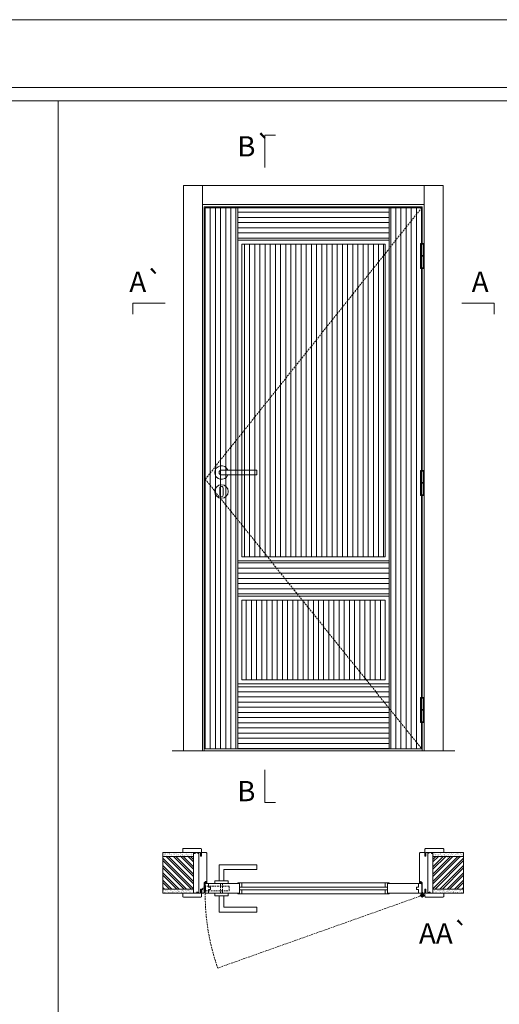
# Model space of a CAD drawing. Units: millimetres. Extents: x 3 to 2103, y -3 to 1483.
# Drawn here: x 563 to 741, y 1119 to 1483 of the extents above; entities that cross this region are included whole.
import ezdxf
from ezdxf.enums import TextEntityAlignment as Align

# ---------------------------------------------------------------- set-up
doc = ezdxf.new("R2010")
doc.units = ezdxf.units.MM
doc.linetypes.add('DASHED2', pattern=[9.525, 6.35, -3.175])
for name, color, linetype, lineweight in [('1-VISIVEIS', 7, 'Continuous', 0), ('Aduela', 4, 'Continuous', 0), ('Bites', 40, 'Continuous', 0), ('Borracha batente', 215, 'Continuous', 0), ('Espuma de aplicação', 9, 'Continuous', 0), ('Ferragens', 3, 'Continuous', 0), ('Guarniçao', 2, 'Continuous', 0), ('Linha corte', 20, 'Continuous', 20), ('Mapa vaos', 7, 'Continuous', 0), ('Parede', 91, 'Continuous', 0), ('Porta', 1, 'Continuous', 0), ('Sentido abertura', 8, 'Continuous', 0)]:
    doc.layers.add(name, color=color, linetype=linetype, lineweight=lineweight)
doc.styles.add('ÁREAS', font='arial.ttf')

msp = doc.modelspace()

# ---------------------------------------------------------------- hatches: boundary and pattern name
at = {"layer": 'Parede'}
h = msp.add_hatch(dxfattribs=at)
h.set_pattern_fill('AR-SAND', color=256, scale=0.020003, style=0)
h.set_pattern_definition([(37.5, (-11106833.26875, -8237318.9545), (-0.03200596025, 0.978989639655), [0, -0.77228871483, 0, -0.863743957376, 0, -0.825637606316]), (7.5, (-11106833.2687, -8237318.9545), (0.8991964324, 1.43388918275), [0, -0.416629438264, 0, -0.69607601271, 0, -0.266744457425]), (327.5, (-11106833.8937, -8237318.9545), (1.58224844865, 0.0028748485), [0, -0.254042340405, 0, -0.914552425457, 0, -1.193998999903]), (317.5, (-11106833.8937, -8237318.9545), (1.52736746628, 0.4459329687), [0, -0.127021170202, 0, -0.599539923355, 0, -0.685914319093])])
h.paths.add_polyline_path([(627.7, 1174.31, -0.113135), (627.7, 1174.42), (627.7, 1174.66), (625.58, 1174.66), (623.98, 1174.66), (623.98, 1174.66), (616.41, 1174.66), (616.41, 1173.16), (627.7, 1173.16)])
h.paths.add_polyline_path([(627.7, 1161.15), (616.41, 1161.15), (616.41, 1159.99), (627.7, 1159.99)])
h = msp.add_hatch(dxfattribs=at)
h.set_pattern_fill('ANSI32', color=256, scale=0.200033, style=0)
h.set_pattern_definition([(135, (9269.779, -4163.499), (1.34726296, 1.34726296), []), (135, (9268.8808, -4163.499), (1.34726296, 1.34726296), [])])
h.paths.add_polyline_path([(616.41, 1173.5), (616.41, 1161.49), (627.7, 1161.49), (627.7, 1173.5)])
h = msp.add_hatch(dxfattribs=at)
h.set_pattern_fill('AR-SAND', color=256, scale=0.020003, style=0)
h.set_pattern_definition([(142.5, (11108177.1625, -8237318.9545), (0.03200596025, 0.978989639655), [0, -0.77228871483, 0, -0.863743957376, 0, -0.825637606316]), (172.5, (11108177.1625, -8237318.9545), (-0.8991964324, 1.43388918275), [0, -0.416629438264, 0, -0.69607601271, 0, -0.266744457425]), (212.5, (11108177.7875, -8237318.9545), (-1.58224844865, 0.0028748485), [0, -0.254042340405, 0, -0.914552425457, 0, -1.193998999903]), (222.5, (11108177.7875, -8237318.9545), (-1.52736746628, 0.4459329687), [0, -0.127021170202, 0, -0.599539923355, 0, -0.685914319093])])
h.paths.add_polyline_path([(716.2, 1174.31, 0.113135), (716.2, 1174.42), (716.2, 1174.66), (718.31, 1174.66), (719.91, 1174.66), (719.91, 1174.66), (727.48, 1174.66), (727.48, 1173.16), (716.2, 1173.16)])
h.paths.add_polyline_path([(716.2, 1161.15), (727.48, 1161.15), (727.48, 1159.99), (716.2, 1159.99)])
h = msp.add_hatch(dxfattribs=at)
h.set_pattern_fill('ANSI32', color=256, scale=0.200033, style=0)
h.set_pattern_definition([(45, (-7925.8852, -4163.499), (-1.34726296, 1.34726296), []), (45, (-7924.987, -4163.499), (-1.34726296, 1.34726296), [])])
h.paths.add_polyline_path([(727.48, 1173.5), (727.48, 1161.49), (716.2, 1161.49), (716.2, 1173.5)])
at = {"layer": 'Porta'}
h = msp.add_hatch(dxfattribs=at)
h.set_pattern_fill('ANSI31', color=256, scale=0.6001, angle=45, style=0)
h.set_pattern_definition([(90, (-113174.548, -59109.0372), (-1.905317553, 3e-16), [])])
h.paths.add_polyline_path([(645.54, 1238.77), (698.54, 1238.77), (698.54, 1268.27), (645.54, 1268.27)])
h.paths.add_polyline_path([(632.04, 1213.27), (644.04, 1213.27), (644.04, 1413.27), (632.04, 1413.27)])
h.paths.add_polyline_path([(700.04, 1413.27), (712.05, 1413.27), (712.05, 1213.27), (700.04, 1213.27)])
h = msp.add_hatch(dxfattribs=at)
h.set_pattern_fill('ANSI31', color=256, scale=0.6001, angle=135, style=0)
h.set_pattern_definition([(180, (-121575.3835, -47229.2847), (-3e-16, -1.905317553), [])])
h.paths.add_polyline_path([(644.04, 1269.77), (700.04, 1269.77), (700.04, 1282.77), (644.04, 1282.77)])
h.paths.add_polyline_path([(644.04, 1237.27), (700.04, 1237.27), (700.04, 1213.27), (644.04, 1213.27)])
h.paths.add_polyline_path([(644.04, 1401.27), (700.04, 1401.27), (700.04, 1413.27), (644.04, 1413.27)])
h = msp.add_hatch(dxfattribs=at)
h.set_pattern_fill('ANSI31', color=256, scale=0.6001, angle=45, style=0)
h.set_pattern_definition([(90, (-115274.898, -59109.0372), (-1.905317553, 3e-16), [])])
h.paths.add_polyline_path([(645.54, 1284.27), (698.54, 1284.27), (698.54, 1399.77), (645.54, 1399.77)])

# ---------------------------------------------------------------- linework, layer by layer
at = {"layer": '1-VISIVEIS'}
for points in [[(642.16, 1163.49), (644.74, 1163.49)], [(644.74, 1163.49), (644.74, 1159.99)]]:
    msp.add_lwpolyline(points, dxfattribs=at)
at = {"layer": 'Aduela'}
for points in [[(712.25, 1400), (712.25, 1413.57), (631.64, 1413.57), (631.64, 1212.57), (712.25, 1212.57), (712.25, 1223.09)], [(712.25, 1316.12), (712.25, 1390.85)], [(712.25, 1232.24), (712.25, 1306.97)]]:
    msp.add_lwpolyline(points, dxfattribs=at)
for points in [[(631.34, 1159.99, 0.414214), (631.64, 1160.29), (631.64, 1163.89), (632.02, 1163.89), (632.02, 1164.34), (632.15, 1164.34), (632.34, 1164.34), (632.34, 1163.89), (632.64, 1163.89), (632.64, 1174.7, 0.415021), (632.34, 1175), (630.72, 1175), (630.72, 1174), (630.28, 1174), (630.28, 1175), (629.64, 1175), (629.64, 1159.99), (629.64, 1159.99), (629.64, 1159.99), (629.64, 1159.99), (629.64, 1159.99), (629.64, 1159.99), (629.64, 1159.99), (629.64, 1159.99), (629.64, 1159.99), (630.28, 1159.99), (630.28, 1161.49), (630.74, 1161.49), (630.74, 1159.99), (631.34, 1159.99)], [(712.55, 1159.99, -0.414214), (712.25, 1160.29), (712.25, 1163.89), (711.87, 1163.89), (711.87, 1164.34), (711.75, 1164.34), (711.55, 1164.34), (711.55, 1163.89), (711.25, 1163.89), (711.25, 1174.7, -0.415021), (711.55, 1175), (713.17, 1175), (713.17, 1173.6), (713.61, 1173.6), (713.61, 1175), (714.25, 1175), (714.25, 1159.99), (714.25, 1159.99), (714.25, 1159.99), (714.25, 1159.99), (714.25, 1159.99), (714.25, 1159.99), (714.25, 1159.99), (714.25, 1159.99), (714.25, 1159.99), (713.61, 1159.99), (713.61, 1161.49), (713.15, 1161.49), (713.15, 1159.99), (712.55, 1159.99)]]:
    msp.add_lwpolyline(points, format="xyb", dxfattribs=at)
at = {"layer": 'Bites'}
for p, q in [((645.37, 1163.8), (698.75, 1163.8)), ((644.77, 1159.68), (698.75, 1159.68))]:
    msp.add_line(p, q, dxfattribs=at)
for points in [[(644.04, 1282.77), (700.04, 1282.77), (700.04, 1401.27), (644.04, 1401.27)], [(644.04, 1282.77), (700.04, 1282.77), (700.04, 1401.27), (644.04, 1401.27)], [(645.54, 1284.27), (698.54, 1284.27), (698.54, 1399.77), (645.54, 1399.77)], [(644.04, 1237.27), (700.04, 1237.27), (700.04, 1269.77), (644.04, 1269.77)], [(645.54, 1238.77), (698.54, 1238.77), (698.54, 1268.27), (645.54, 1268.27)]]:
    msp.add_lwpolyline(points, close=True, dxfattribs=at)
for points in [[(644.74, 1163.49), (644.74, 1162.25), (645.54, 1162.25), (645.54, 1163.8, -0.926748), (645.54, 1163.8), (644.04, 1163.8, -0.667767), (644.04, 1163.8), (644.04, 1163.49), (644.69, 1163.49)], [(644.74, 1159.99), (644.74, 1161.24), (645.54, 1161.24), (645.54, 1159.68, 0.459088), (645.54, 1159.68), (644.04, 1159.69, 0.667187), (644.04, 1159.69), (644.04, 1159.99), (644.69, 1159.99)]]:
    msp.add_lwpolyline(points, format="xyb", close=True, dxfattribs=at)
for points in [[(644.04, 1163.8), (645.54, 1163.8), (645.54, 1162.25), (644.74, 1162.25), (644.74, 1162.25), (644.74, 1162.25), (644.74, 1163.49), (644.04, 1163.49), (644.04, 1163.8)], [(644.04, 1159.69), (645.54, 1159.69), (645.54, 1161.24), (644.74, 1161.24), (644.74, 1161.24), (644.74, 1161.24), (644.74, 1159.99), (644.04, 1159.99), (644.04, 1159.69)], [(700.05, 1163.8), (698.55, 1163.8), (698.55, 1162.25), (699.35, 1162.25), (699.35, 1162.25), (699.35, 1162.25), (699.35, 1163.49), (700.05, 1163.49), (700.05, 1163.8)], [(700.05, 1159.69), (698.55, 1159.69), (698.55, 1161.24), (699.35, 1161.24), (699.35, 1161.24), (699.35, 1161.24), (699.35, 1159.99), (700.05, 1159.99), (700.05, 1159.69)]]:
    msp.add_lwpolyline(points, dxfattribs=at)
at = {"layer": 'Borracha batente'}
for points in [[(632.15, 1164.34), (632.15, 1164.34), (632.15, 1164.34), (632.15, 1164.34), (632.15, 1164.34), (632.15, 1164.34), (632.34, 1164.18), (632.31, 1164.14), (632.34, 1164.18), (632.31, 1164.14), (632.19, 1164.19), (632.19, 1164.1), (632.34, 1163.98), (632.29, 1163.95), (632.19, 1164.01), (632.19, 1163.89), (632.64, 1163.89), (632.64, 1163.51), (632.16, 1163.49, 0.394074), (631.79, 1163.31), (631.64, 1163.25), (631.64, 1163.25), (631.64, 1163.64, -0.414213), (631.89, 1163.89), (632.14, 1163.89), (632.14, 1164), (632.08, 1163.94), (632.02, 1163.97), (632.14, 1164.09), (632.14, 1164.2), (632.05, 1164.13), (632.02, 1164.17), (632.05, 1164.13), (632.02, 1164.17), (632.15, 1164.34), (632.15, 1164.34), (632.15, 1164.34), (632.15, 1164.34), (632.15, 1164.34), (632.15, 1164.34)], [(711.75, 1164.34), (711.75, 1164.34), (711.75, 1164.34), (711.75, 1164.34), (711.75, 1164.34), (711.75, 1164.34), (711.55, 1164.18), (711.58, 1164.14), (711.55, 1164.18), (711.58, 1164.14), (711.7, 1164.19), (711.7, 1164.1), (711.56, 1163.98), (711.61, 1163.95), (711.7, 1164.01), (711.7, 1163.89), (711.25, 1163.89), (711.25, 1163.51), (711.73, 1163.49, -0.394074), (712.11, 1163.31), (712.25, 1163.25), (712.25, 1163.25), (712.25, 1163.64, 0.414213), (712, 1163.89), (711.76, 1163.89), (711.76, 1164), (711.82, 1163.94), (711.87, 1163.97), (711.76, 1164.09), (711.76, 1164.2), (711.84, 1164.13), (711.87, 1164.17), (711.84, 1164.13), (711.87, 1164.17), (711.75, 1164.34), (711.75, 1164.34), (711.75, 1164.34), (711.75, 1164.34), (711.75, 1164.34), (711.75, 1164.34)]]:
    msp.add_lwpolyline(points, format="xyb", dxfattribs=at)
for points in [[(631.84, 1163.77), (631.84, 1163.77), (632.52, 1163.77), (632.52, 1163.6), (632.16, 1163.62, 0.360954), (631.83, 1163.45, -0.171185)], [(712.06, 1163.77), (712.06, 1163.77), (711.37, 1163.77), (711.37, 1163.6), (711.73, 1163.62, -0.360954), (712.06, 1163.45, 0.171185)]]:
    msp.add_lwpolyline(points, format="xyb", close=True, dxfattribs=at)
at = {"layer": 'Espuma de aplicação'}
for points in [[(629.64, 1174.3, 0.430929), (629.22, 1174.79, 0.47587), (628.19, 1174.65, 0.610207), (627.7, 1174.25), (627.7, 1160.22, 0.36478), (627.97, 1160.03, 0.443486), (628.89, 1160.5, 0.454961), (629.64, 1160.37), (629.64, 1174.3)], [(714.25, 1174.3, -0.430929), (714.67, 1174.79, -0.47587), (715.7, 1174.65, -0.610207), (716.2, 1174.25), (716.2, 1160.22, -0.36478), (715.93, 1160.03, -0.443486), (715.01, 1160.5, -0.454961), (714.25, 1160.37), (714.25, 1174.3)]]:
    msp.add_lwpolyline(points, format="xyb", close=True, dxfattribs=at)
at = {"layer": 'Ferragens'}
for points in [[(711.56, 1400), (712.66, 1400), (712.66, 1399.75), (711.56, 1399.75)], [(712.66, 1390.85), (711.56, 1390.85), (711.56, 1391.1), (712.66, 1391.1)], [(711.56, 1316.12), (712.66, 1316.12), (712.66, 1315.87), (711.56, 1315.87)], [(712.66, 1306.97), (711.56, 1306.97), (711.56, 1307.22), (712.66, 1307.22)], [(711.56, 1232.24), (712.66, 1232.24), (712.66, 1231.99), (711.56, 1231.99)], [(712.66, 1223.09), (711.56, 1223.09), (711.56, 1223.34), (712.66, 1223.34)]]:
    msp.add_lwpolyline(points, close=True, dxfattribs=at)
for points in [[(711.56, 1395.55), (711.56, 1399.75)], [(711.56, 1399.75), (712.66, 1399.75)], [(712.66, 1399.75), (712.66, 1395.55)], [(712.66, 1395.3), (711.56, 1395.3)], [(711.56, 1391.1), (711.56, 1395.3)], [(712.66, 1395.3), (712.66, 1391.1)], [(712.66, 1391.1), (711.56, 1391.1)], [(711.56, 1311.67), (711.56, 1315.87)], [(711.56, 1315.87), (712.66, 1315.87)], [(712.66, 1315.87), (712.66, 1311.67)], [(712.66, 1311.42), (711.56, 1311.42)], [(711.56, 1307.22), (711.56, 1311.42)], [(712.66, 1311.42), (712.66, 1307.22)], [(712.66, 1307.22), (711.56, 1307.22)], [(711.56, 1227.79), (711.56, 1231.99)], [(711.56, 1231.99), (712.66, 1231.99)], [(712.66, 1231.99), (712.66, 1227.79)], [(712.66, 1227.54), (711.56, 1227.54)], [(711.56, 1223.34), (711.56, 1227.54)], [(712.66, 1227.54), (712.66, 1223.34)], [(712.66, 1223.34), (711.56, 1223.34)], [(637.14, 1164.49), (637.14, 1170.5), (651.14, 1170.5), (651.14, 1168.69), (638.94, 1168.69), (638.94, 1168.69), (638.94, 1164.49)], [(635.54, 1163.49), (640.54, 1163.49), (640.54, 1164.49), (635.54, 1164.49), (635.54, 1163.49)], [(635.54, 1160), (640.54, 1160), (640.54, 1159), (635.54, 1159), (635.54, 1160)], [(637.14, 1159), (637.14, 1153), (651.14, 1153), (651.14, 1154.8), (638.94, 1154.8), (638.94, 1154.8), (638.94, 1159)], [(711.39, 1159.15), (713.1, 1159.15)], [(712.2, 1159.96), (712.2, 1158.34)]]:
    msp.add_lwpolyline(points, dxfattribs=at)
at = {"layer": 'Ferragens', "ltscale": 2}
for points in [[(712.66, 1395.3), (711.56, 1395.3), (711.56, 1395.55), (712.66, 1395.55)], [(712.66, 1311.42), (711.56, 1311.42), (711.56, 1311.67), (712.66, 1311.67)], [(712.66, 1227.54), (711.56, 1227.54), (711.56, 1227.79), (712.66, 1227.79)]]:
    msp.add_lwpolyline(points, close=True, dxfattribs=at)
at = {"layer": 'Ferragens'}
for points in [[(651.14, 1316.3), (638.04, 1316.3, 1), (638.04, 1314.5), (651.14, 1314.5)], [(638.67, 1309.65, 1.030309), (637.42, 1309.61), (637.42, 1307.11, 1), (638.67, 1307.11), (638.67, 1309.61)]]:
    msp.add_lwpolyline(points, format="xyb", close=True, dxfattribs=at)
at = {"layer": 'Ferragens', "linetype": 'DASHED2', "ltscale": 0.1}
msp.add_lwpolyline([(632.04, 1161.26), (631.04, 1161.26), (631.04, 1161.45, -0.280411), (632.04, 1162.47)], format="xyb", close=True, dxfattribs=at)
for points in [[(632.19, 1160.61), (632.19, 1162.81), (632.04, 1162.81), (632.04, 1160.61)], [(632.19, 1162.62), (632.19, 1160.8), (640.89, 1160.8), (640.89, 1162.62)], [(637.64, 1160.02), (638.44, 1160.02), (638.44, 1163.49), (637.64, 1163.49)]]:
    msp.add_lwpolyline(points, close=True, dxfattribs=at)
at = {"layer": 'Ferragens'}
for centre, radius in [((638.04, 1308.4), 2.5), ((712.2, 1159.15), 0.61), ((712.2, 1159.15), 0.31)]:
    msp.add_circle(centre, radius, dxfattribs=at)
msp.add_arc((638.04, 1315.4), 2.5, 21.1002, 338.8998, dxfattribs=at)
at = {"layer": 'Guarniçao'}
for points in [[(630.98, 1212.57), (623.98, 1212.57), (623.98, 1421.49), (630.98, 1421.49)], [(630.98, 1414.49), (712.91, 1414.49), (712.91, 1421.49), (630.98, 1421.49)], [(712.91, 1212.57), (719.91, 1212.57), (719.91, 1421.49), (712.91, 1421.49)]]:
    msp.add_lwpolyline(points, close=True, dxfattribs=at)
for points in [[(630.72, 1173.6), (630.72, 1176.2, 0.413444), (630.42, 1176.5), (624.02, 1176.5, 0.414212), (623.72, 1176.2), (623.72, 1175), (625.58, 1175), (625.58, 1175), (629.55, 1175), (629.55, 1175), (629.55, 1175), (630.28, 1175), (630.28, 1173.6), (630.72, 1173.6), (630.72, 1176.2)], [(713.17, 1173.6), (713.17, 1176.2, -0.413444), (713.47, 1176.5), (719.87, 1176.5, -0.414212), (720.17, 1176.2), (720.17, 1175), (718.31, 1175), (718.31, 1175), (714.34, 1175), (714.34, 1175), (714.34, 1175), (713.61, 1175), (713.61, 1173.6), (713.17, 1173.6), (713.17, 1176.2)], [(630.72, 1161.39), (630.72, 1158.79, -0.413444), (630.42, 1158.49), (624.02, 1158.49, -0.414212), (623.72, 1158.79), (623.72, 1159.99), (625.58, 1159.99), (625.58, 1159.99), (629.55, 1159.99), (629.55, 1159.99), (629.55, 1159.99), (630.28, 1159.99), (630.28, 1161.39), (630.72, 1161.39), (630.72, 1158.79)], [(713.17, 1161.39), (713.17, 1158.79, 0.413444), (713.47, 1158.49), (719.87, 1158.49, 0.414212), (720.17, 1158.79), (720.17, 1159.99), (718.31, 1159.99), (718.31, 1159.99), (714.34, 1159.99), (714.34, 1159.99), (714.34, 1159.99), (713.61, 1159.99), (713.61, 1161.39), (713.17, 1161.39), (713.17, 1158.79)]]:
    msp.add_lwpolyline(points, format="xyb", dxfattribs=at)
at = {"layer": 'Linha corte'}
msp.add_line((619.85, 1212.57), (724.29, 1212.57), dxfattribs=at)
for points in [[(616.41, 1175), (623.72, 1175), (623.72, 1176.2, -0.414214), (624.02, 1176.5), (630.42, 1176.5, -0.413444), (630.72, 1176.2), (630.72, 1175), (632.34, 1175, 8.056184), (632.34, 1175), (632.34, 1175), (632.34, 1175, -0.408009), (632.64, 1174.7), (632.64, 1163.89, 0.661107), (632.64, 1163.89, 0.000013), (632.34, 1163.89), (632.34, 1164.34), (632.02, 1164.34), (632.02, 1163.89), (631.64, 1163.89, -0.605841), (631.64, 1163.89), (631.64, 1160.29, -0.414214), (631.34, 1159.99), (630.72, 1159.99), (630.72, 1158.79, -0.402814), (630.42, 1158.49), (624.02, 1158.49, -0.414212), (623.72, 1158.79), (623.72, 1159.99), (616.41, 1159.99)], [(727.48, 1175), (720.17, 1175), (720.17, 1176.2, 0.414214), (719.87, 1176.5), (713.47, 1176.5, 0.413444), (713.17, 1176.2), (713.17, 1175), (711.55, 1175, -8.056184), (711.55, 1175), (711.55, 1175), (711.55, 1175, 0.408009), (711.25, 1174.7), (711.25, 1163.89, -0.661107), (711.25, 1163.89, -0.000013), (711.55, 1163.89), (711.55, 1164.34), (711.87, 1164.34), (711.87, 1163.89), (712.25, 1163.89, 0.605841), (712.25, 1163.89), (712.25, 1160.29, 0.414214), (712.55, 1159.99), (713.17, 1159.99), (713.17, 1158.79, 0.402814), (713.47, 1158.49), (719.87, 1158.49, 0.414212), (720.17, 1158.79), (720.17, 1159.99), (727.48, 1159.99)]]:
    msp.add_lwpolyline(points, format="xyb", dxfattribs=at)
msp.add_lwpolyline([(712.05, 1163.49), (712.05, 1159.99), (700.05, 1159.99), (700.05, 1159.69, 8.012598), (700.05, 1159.69), (698.55, 1159.68, 0.459088), (698.55, 1159.68), (698.55, 1161.24), (698.55, 1161.24), (645.54, 1161.24), (645.54, 1161.24), (645.54, 1159.68, 0.459088), (645.54, 1159.68), (644.04, 1159.69, 0.667187), (644.04, 1159.69), (644.04, 1159.99), (632.04, 1159.99), (632.04, 1163.49), (644.04, 1163.49), (644.04, 1163.8, 0.667767), (644.04, 1163.8), (645.54, 1163.8, 0.926748), (645.54, 1163.8), (645.54, 1162.24), (698.55, 1162.24), (698.55, 1163.8, 0.927943), (698.55, 1163.8), (700.05, 1163.8, 0.667767), (700.05, 1163.8), (700.05, 1163.49), (712.05, 1163.49)], format="xyb", close=True, dxfattribs=at)
at = {"layer": 'Mapa vaos'}
msp.add_line((712.24, 1212.57), (720.19, 1212.57), dxfattribs=at)
for points in [[(2.98, -2.51), (2103.33, -2.51), (2103.33, 1482.74), (2.98, 1482.74)], [(153.01, 52.5), (2078.33, 52.5), (2078.33, 1457.74), (153.01, 1457.74)], [(363.86, 1111.48), (577.65, 1111.48), (577.65, 1452.73), (363.86, 1452.73)], [(577.65, 1111.48), (791.44, 1111.48), (791.44, 1452.73), (577.65, 1452.73)]]:
    msp.add_lwpolyline(points, close=True, dxfattribs=at)
for points in [[(654.04, 1428.06), (654.04, 1428.56), (654.04, 1429.06), (654.04, 1430.06), (654.04, 1432.06), (654.04, 1440.07), (656.04, 1440.07), (658.04, 1440.07)], [(654.04, 1428.06), (654.04, 1428.56), (654.04, 1429.06), (654.04, 1430.06), (654.04, 1432.06), (654.04, 1440.07), (656.04, 1440.07), (658.04, 1440.07)], [(712.66, 1399.33), (712.66, 1391.52)], [(617.25, 1377.96), (616.75, 1377.96), (616.25, 1377.96), (615.25, 1377.96), (613.25, 1377.96), (605.25, 1377.96), (605.25, 1375.96), (605.25, 1373.96)], [(726.85, 1377.96), (727.35, 1377.96), (727.85, 1377.96), (728.85, 1377.96), (730.85, 1377.96), (738.85, 1377.96), (738.85, 1375.96), (738.85, 1373.96)], [(712.66, 1315.45), (712.66, 1307.64)], [(712.66, 1315.45), (712.66, 1307.64)], [(712.66, 1223.77), (712.66, 1231.56)], [(654.04, 1205.55), (654.04, 1205.05), (654.04, 1204.55), (654.04, 1203.55), (654.04, 1201.55), (654.04, 1193.54), (656.04, 1193.54), (658.04, 1193.54)]]:
    msp.add_lwpolyline(points, dxfattribs=at)
at = {"layer": 'Parede'}
for points in [[(616.41, 1173.5), (627.7, 1173.5), (627.7, 1175), (616.41, 1175)], [(616.41, 1173.5), (616.41, 1161.49), (627.7, 1161.49), (627.7, 1173.5)], [(727.48, 1173.5), (716.2, 1173.5), (716.2, 1175), (727.48, 1175)], [(727.48, 1173.5), (727.48, 1161.49), (716.2, 1161.49), (716.2, 1173.5)], [(616.41, 1161.49), (627.7, 1161.49), (627.7, 1159.99), (616.41, 1159.99)], [(727.48, 1161.49), (716.2, 1161.49), (716.2, 1159.99), (727.48, 1159.99)]]:
    msp.add_lwpolyline(points, close=True, dxfattribs=at)
at = {"layer": 'Porta'}
for points in [[(632.04, 1213.27), (644.04, 1213.27), (644.04, 1413.27), (632.04, 1413.27)], [(644.04, 1401.27), (700.04, 1401.27), (700.04, 1413.27), (644.04, 1413.27)], [(700.04, 1413.27), (712.05, 1413.27), (712.05, 1213.27), (700.04, 1213.27)], [(644.04, 1282.77), (700.04, 1282.77), (700.04, 1269.77), (644.04, 1269.77)], [(644.04, 1282.77), (700.04, 1282.77), (700.04, 1213.27), (644.04, 1213.27)], [(644.04, 1269.77), (700.04, 1269.77), (700.04, 1282.77), (644.04, 1282.77)], [(644.04, 1237.27), (700.04, 1237.27), (700.04, 1213.27), (644.04, 1213.27)], [(644.74, 1163.49), (633.24, 1163.49), (633.24, 1162.19), (634.04, 1162.19), (634.04, 1161.29), (633.24, 1161.29), (633.24, 1159.99), (644.74, 1159.99)], [(699.35, 1163.49), (710.85, 1163.49), (710.85, 1162.19), (710.05, 1162.19), (710.05, 1161.29), (710.85, 1161.29), (710.85, 1159.99), (699.35, 1159.99)]]:
    msp.add_lwpolyline(points, close=True, dxfattribs=at)
for points in [[(712.05, 1316.12), (712.05, 1390.85)], [(712.05, 1232.24), (712.05, 1306.97)], [(632.04, 1159.99), (632.04, 1163.49), (633.24, 1163.49), (633.24, 1162.19), (634.04, 1162.19), (634.04, 1161.29), (633.24, 1161.29), (633.24, 1159.99), (632.04, 1159.99), (632.04, 1163.49)], [(712.05, 1159.99), (712.05, 1163.49), (710.85, 1163.49), (710.85, 1162.19), (710.05, 1162.19), (710.05, 1161.29), (710.85, 1161.29), (710.85, 1159.99), (712.05, 1159.99), (712.05, 1163.49)]]:
    msp.add_lwpolyline(points, dxfattribs=at)
at = {"layer": 'Sentido abertura', "linetype": 'DASHED2', "ltscale": 0.1}
msp.add_line((712.2, 1159.15), (636.66, 1132.31), dxfattribs=at)
msp.add_lwpolyline([(712.05, 1413.27), (632.04, 1312.92), (712.05, 1213.27)], dxfattribs=at)
msp.add_arc((713.53, 1159.37), 81.49, 179.5539, 199.3924, dxfattribs=at)

# ---------------------------------------------------------------- texts
at = {"layer": 'Mapa vaos', "style": 'ÁREAS'}
for s, height, p in [('B`', 7.501, (643.87, 1435.94)), ('A`', 7.501, (604.01, 1385.91)), ('A', 7.5, (730.52, 1385.91)), ('B', 7.5, (643.87, 1197.68)), ('AA`', 7.501, (711.03, 1145.13))]:
    msp.add_text(s, height=height, dxfattribs=at).set_placement(p, align=Align.MIDDLE_LEFT)

doc.saveas('drawing.dxf')
